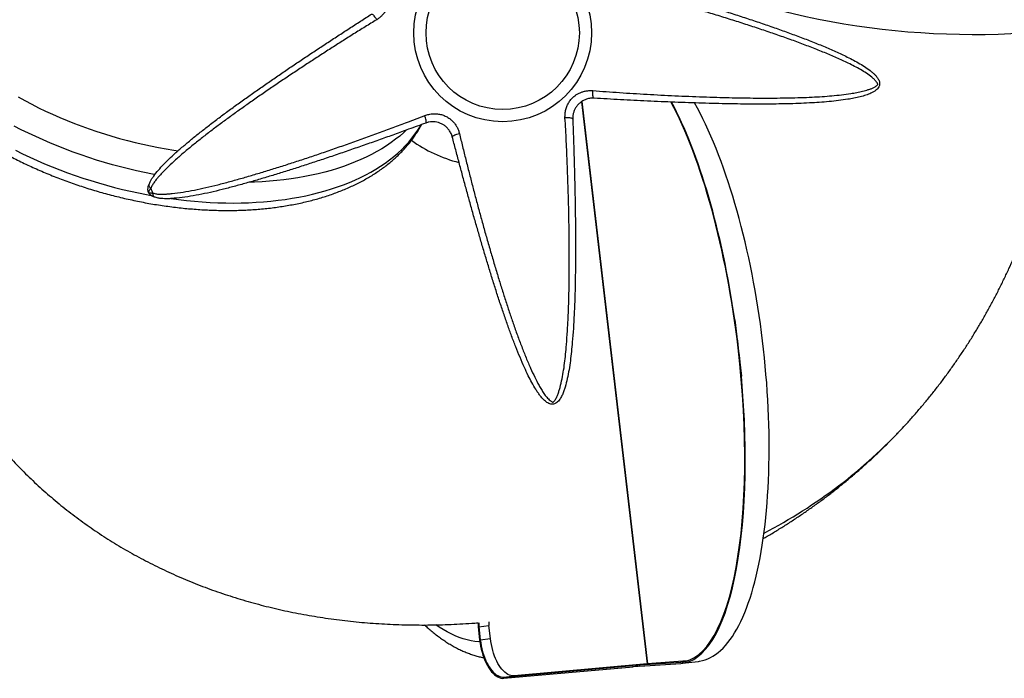
# Model space of a CAD drawing. Units: millimetres. Extents: x 15 to 1184, y 5 to 836.
# Drawn here: x 424 to 439, y 447 to 457 of the extents above; entities that cross this region are included whole.
import ezdxf

# ---------------------------------------------------------------- set-up
doc = ezdxf.new("R2010")
doc.units = ezdxf.units.MM

msp = doc.modelspace()

# ---------------------------------------------------------------- linework, layer by layer
at = {"color": 7, "linetype": 'Continuous', "lineweight": 25}
for p, q in [((433.019, 455.674), (434.023, 447.058)), ((433.023, 455.676), (434.027, 447.058)), ((435.368, 452.333), (435.418, 451.899)), ((435.418, 451.899), (435.469, 451.466)), ((431.434, 447.627), (431.457, 447.425)), ((431.443, 447.627), (431.599, 447.647)), ((431.443, 447.627), (431.467, 447.426)), ((431.623, 447.446), (431.599, 447.647)), ((431.467, 447.426), (431.623, 447.446)), ((431.828, 446.856), (433.805, 447.033)), ((431.83, 446.837), (433.808, 447.013)), ((434.023, 447.058), (431.984, 446.876)), ((433.808, 447.013), (433.805, 447.033)), ((433.91, 447.041), (434.538, 447.084)), ((433.912, 447.021), (433.91, 447.041)), ((433.912, 447.021), (434.54, 447.064)), ((433.98, 447.052), (434.023, 447.058)), ((433.98, 447.052), (434.027, 447.058)), ((434.636, 447.102), (434.027, 447.058)), ((434.538, 447.084), (434.583, 447.09)), ((434.563, 447.066), (434.81, 447.096)), ((431.828, 446.856), (431.984, 446.876))]:
    msp.add_line(p, q, dxfattribs=at)
at = {"color": 7, "linetype": 'Continuous', "lineweight": 25, "flags": 128}
for points in [[(429.802, 457.019), (429.806, 457.019), (429.812, 457.016), (429.819, 457.01), (429.828, 457.002), (429.837, 456.991), (429.848, 456.978), (429.858, 456.964), (429.869, 456.948), (429.879, 456.932)], [(424.386, 455.747), (424.488, 455.691), (424.592, 455.636), (424.697, 455.583), (424.804, 455.532), (424.913, 455.482), (425.023, 455.433), (425.134, 455.387), (425.246, 455.342), (425.36, 455.299), (425.474, 455.258), (425.589, 455.219), (425.706, 455.181), (425.822, 455.146), (425.94, 455.112), (426.058, 455.08), (426.176, 455.051), (426.295, 455.023), (426.414, 454.998), (426.533, 454.974), (426.652, 454.953), (426.771, 454.934), (426.837, 454.924)], [(433.212, 455.728), (433.207, 455.731), (433.202, 455.736), (433.198, 455.745), (433.195, 455.757), (433.193, 455.772), (433.191, 455.788), (433.191, 455.807), (433.191, 455.825), (433.192, 455.844)], [(434.81, 447.096), (434.828, 447.099), (434.87, 447.107), (434.912, 447.119), (434.953, 447.135), (434.993, 447.154), (435.033, 447.176), (435.073, 447.202), (435.112, 447.231), (435.15, 447.264), (435.187, 447.3), (435.224, 447.34), (435.26, 447.383), (435.296, 447.429), (435.33, 447.479), (435.364, 447.532), (435.396, 447.588), (435.428, 447.647), (435.459, 447.709), (435.49, 447.774), (435.519, 447.843), (435.547, 447.914), (435.574, 447.989), (435.601, 448.066), (435.626, 448.146), (435.65, 448.228), (435.673, 448.314), (435.695, 448.402), (435.716, 448.493), (435.736, 448.586), (435.755, 448.681), (435.773, 448.779), (435.789, 448.879), (435.804, 448.982), (435.818, 449.086), (435.831, 449.193), (435.843, 449.301), (435.854, 449.411), (435.863, 449.524), (435.871, 449.637), (435.878, 449.753), (435.884, 449.87), (435.888, 449.989), (435.891, 450.109), (435.893, 450.23), (435.894, 450.352), (435.894, 450.476), (435.892, 450.6), (435.889, 450.726), (435.885, 450.852), (435.879, 450.979), (435.873, 451.107), (435.865, 451.235), (435.856, 451.364), (435.845, 451.493), (435.834, 451.622), (435.821, 451.751), (435.807, 451.881), (435.792, 452.01), (435.776, 452.139), (435.759, 452.268), (435.74, 452.397), (435.72, 452.525), (435.7, 452.653), (435.678, 452.78), (435.655, 452.907), (435.631, 453.032), (435.606, 453.157), (435.58, 453.281), (435.553, 453.404), (435.525, 453.525), (435.496, 453.645), (435.466, 453.764), (435.435, 453.882), (435.403, 453.998), (435.37, 454.112), (435.337, 454.225), (435.302, 454.336), (435.267, 454.444), (435.231, 454.551), (435.195, 454.656), (435.157, 454.759), (435.119, 454.86), (435.081, 454.958), (435.041, 455.055), (435.001, 455.148), (434.961, 455.239), (434.92, 455.328), (434.878, 455.414), (434.836, 455.498), (434.794, 455.578), (434.751, 455.656), (434.751, 455.656)], [(430.632, 455.348), (430.635, 455.351), (430.638, 455.358), (430.639, 455.367), (430.638, 455.379), (430.636, 455.393), (430.633, 455.409), (430.628, 455.426), (430.623, 455.444), (430.616, 455.462)], [(432.884, 455.407), (432.882, 455.412), (432.876, 455.417), (432.867, 455.421), (432.854, 455.424), (432.839, 455.427), (432.822, 455.429), (432.804, 455.429), (432.785, 455.429), (432.765, 455.428)], [(426.481, 454.558), (426.442, 454.566), (426.319, 454.59), (426.196, 454.617), (426.074, 454.646), (425.951, 454.676), (425.829, 454.709), (425.708, 454.744), (425.587, 454.78), (425.467, 454.819), (425.348, 454.859), (425.229, 454.901), (425.112, 454.945), (424.996, 454.991), (424.881, 455.039), (424.767, 455.088), (424.654, 455.139), (424.543, 455.192), (424.433, 455.246), (424.325, 455.302)], [(426.727, 454.189), (426.843, 454.174), (426.965, 454.16), (427.086, 454.149), (427.207, 454.139), (427.328, 454.131), (427.447, 454.126), (427.566, 454.123), (427.684, 454.122), (427.801, 454.124), (427.917, 454.127), (428.031, 454.133), (428.145, 454.141), (428.256, 454.151), (428.367, 454.163), (428.476, 454.177), (428.583, 454.194), (428.688, 454.212), (428.792, 454.233), (428.894, 454.256), (428.993, 454.281), (429.091, 454.308), (429.187, 454.337), (429.28, 454.368), (429.371, 454.401), (429.46, 454.436), (429.546, 454.473), (429.63, 454.512), (429.711, 454.553), (429.79, 454.595), (429.866, 454.64), (429.939, 454.686), (430.009, 454.734), (430.077, 454.784), (430.142, 454.835), (430.203, 454.888), (430.262, 454.942), (430.318, 454.999), (430.37, 455.056), (430.419, 455.115), (430.466, 455.176), (430.509, 455.237), (430.548, 455.301), (430.56, 455.32)], [(430.332, 455.238), (430.294, 455.202), (430.232, 455.149), (430.167, 455.098), (430.1, 455.048), (430.029, 455), (429.956, 454.954), (429.88, 454.91), (429.801, 454.867), (429.72, 454.826), (429.636, 454.787), (429.55, 454.751), (429.461, 454.715), (429.37, 454.682), (429.277, 454.651), (429.181, 454.622), (429.084, 454.595), (428.984, 454.57), (428.882, 454.548), (428.779, 454.527), (428.673, 454.508), (428.566, 454.492), (428.457, 454.477), (428.347, 454.465), (428.235, 454.455), (428.122, 454.447), (428.007, 454.441), (427.925, 454.439)], [(431.038, 455.135), (431.039, 455.14), (431.043, 455.145), (431.051, 455.152), (431.062, 455.158), (431.076, 455.165), (431.092, 455.171), (431.109, 455.177), (431.128, 455.182), (431.147, 455.187)], [(424.343, 454.932), (424.452, 454.877), (424.564, 454.825), (424.676, 454.774), (424.79, 454.724), (424.905, 454.677), (425.022, 454.631), (425.139, 454.587), (425.258, 454.545), (425.377, 454.504), (425.497, 454.466), (425.618, 454.429), (425.739, 454.394), (425.861, 454.362), (425.983, 454.331), (426.106, 454.302), (426.229, 454.276), (426.352, 454.251), (426.425, 454.238)], [(426.39, 454.411), (426.388, 454.403), (426.388, 454.395), (426.389, 454.387), (426.391, 454.378), (426.395, 454.369), (426.401, 454.361), (426.408, 454.352), (426.416, 454.344)], [(426.486, 454.209), (426.478, 454.213), (426.471, 454.218), (426.464, 454.224), (426.459, 454.232), (426.454, 454.241), (426.451, 454.251), (426.449, 454.263), (426.447, 454.275)], [(431.461, 447.394), (431.446, 447.395), (431.385, 447.402), (431.325, 447.412), (431.264, 447.426), (431.203, 447.443), (431.142, 447.464), (431.081, 447.488), (431.02, 447.516), (430.959, 447.547), (430.898, 447.582), (430.838, 447.62), (430.785, 447.656)], [(431.457, 447.425), (431.464, 447.377), (431.472, 447.329), (431.482, 447.282), (431.494, 447.236), (431.507, 447.192), (431.522, 447.149), (431.539, 447.108), (431.557, 447.069), (431.576, 447.032), (431.596, 446.998), (431.617, 446.967), (431.639, 446.938), (431.662, 446.913), (431.686, 446.891), (431.709, 446.873), (431.734, 446.858), (431.758, 446.847), (431.782, 446.84), (431.806, 446.836), (431.83, 446.837)], [(431.467, 447.426), (431.473, 447.38), (431.481, 447.333), (431.491, 447.288), (431.503, 447.243), (431.516, 447.2), (431.53, 447.159), (431.546, 447.119), (431.563, 447.081), (431.582, 447.046), (431.601, 447.013), (431.622, 446.982), (431.643, 446.955), (431.665, 446.931), (431.688, 446.91), (431.711, 446.892), (431.734, 446.878), (431.758, 446.867), (431.781, 446.86), (431.805, 446.856), (431.828, 446.856)], [(431.984, 446.876), (431.961, 446.876), (431.937, 446.879), (431.914, 446.886), (431.89, 446.897), (431.867, 446.911), (431.844, 446.929), (431.821, 446.95), (431.799, 446.974), (431.778, 447.002), (431.757, 447.032), (431.738, 447.065), (431.719, 447.101), (431.702, 447.138), (431.686, 447.178), (431.671, 447.22), (431.658, 447.263), (431.647, 447.307), (431.637, 447.353), (431.629, 447.399), (431.623, 447.446)]]:
    msp.add_lwpolyline(points, dxfattribs=at)
at = {"color": 7, "linetype": 'Continuous', "lineweight": 25}
for radius in [1.363, 1.175]:
    msp.add_circle((431.81, 456.73), radius, dxfattribs=at)
for centre, radius, start, end in [((439.027, 468.806), 12.1, 253.9685, 283.9685), ((431.673, 456.832), 2.156, 234.1987, 255.691), ((431.81, 456.73), 5.898, 203.8581, 204.5964), ((421.057, 450.226), 14.465, 4.9174, 8.3744), ((432.192, 456.047), 7.868, 297.4248, 317.1512), ((431.652, 447.654), 0.22, 171.0144, 187.0448), ((431.613, 447.65), 0.171, 166.7588, 187.5098), ((431.773, 447.669), 0.176, 169.1059, 187.3583), ((434.286, 441.762), 5.293, 94.0717, 95.2073), ((434.288, 441.742), 5.293, 94.0717, 95.2073), ((434.044, 446.833), 0.226, 94.2633, 95.1708)]:
    msp.add_arc(centre, radius, start, end, dxfattribs=at)
for major_axis, start_param, end_param in [((-0.572, 4.715), 4.696502, 5.63703), ((-0.575, 4.735), 4.788108, 5.630938), ((-0.572, 4.715), 3.125706, 4.696502), ((-0.575, 4.735), 3.125706, 4.604897)]:
    msp.add_ellipse((433.988, 451.802), major_axis=major_axis, ratio=0.301443, start_param=start_param, end_param=end_param, dxfattribs=at)
for points, knots in [([(422.042, 458.099), (422.039, 458.085), (422.03, 458.048), (422.017, 457.986), (422.005, 457.914), (421.997, 457.841), (421.991, 457.767), (421.989, 457.692), (421.989, 457.618), (421.993, 457.542), (422, 457.466), (422.01, 457.39), (422.023, 457.313), (422.039, 457.236), (422.058, 457.159), (422.081, 457.081), (422.107, 457.003), (422.135, 456.926), (422.167, 456.848), (422.202, 456.77), (422.24, 456.692), (422.281, 456.615), (422.325, 456.537), (422.372, 456.46), (422.422, 456.384), (422.474, 456.308), (422.53, 456.232), (422.588, 456.157), (422.649, 456.082), (422.713, 456.009), (422.779, 455.935), (422.848, 455.863), (422.919, 455.792), (422.993, 455.721), (423.069, 455.651), (423.147, 455.582), (423.228, 455.514), (423.311, 455.448), (423.396, 455.382), (423.483, 455.317), (423.572, 455.254), (423.663, 455.192), (423.756, 455.131), (423.85, 455.071), (423.947, 455.013), (424.045, 454.956), (424.144, 454.9), (424.245, 454.846), (424.348, 454.793), (424.452, 454.741), (424.557, 454.692), (424.664, 454.643), (424.772, 454.596), (424.88, 454.551), (424.99, 454.508), (425.101, 454.466), (425.213, 454.426), (425.325, 454.387), (425.438, 454.35), (425.552, 454.315), (425.666, 454.282), (425.781, 454.251), (425.897, 454.221), (426.012, 454.193), (426.128, 454.168), (426.244, 454.144), (426.36, 454.121), (426.476, 454.101), (426.593, 454.083), (426.709, 454.067), (426.824, 454.052), (426.94, 454.04), (427.055, 454.03), (427.17, 454.021), (427.284, 454.015), (427.397, 454.01), (427.51, 454.008), (427.623, 454.008), (427.734, 454.009), (427.844, 454.013), (427.954, 454.019), (428.062, 454.026), (428.17, 454.036), (428.276, 454.048), (428.381, 454.062), (428.484, 454.078), (428.586, 454.096), (428.687, 454.116), (428.786, 454.138), (428.883, 454.162), (428.979, 454.188), (429.073, 454.216), (429.165, 454.246), (429.255, 454.279), (429.344, 454.313), (429.43, 454.349), (429.514, 454.387), (429.596, 454.426), (429.675, 454.468), (429.752, 454.512), (429.827, 454.557), (429.899, 454.605), (429.969, 454.653), (430.036, 454.704), (430.1, 454.756), (430.162, 454.81), (430.221, 454.866), (430.277, 454.923), (430.33, 454.981), (430.38, 455.041), (430.427, 455.102), (430.471, 455.164), (430.513, 455.227), (430.545, 455.281), (430.562, 455.314), (430.568, 455.324)], [0, 0, 0, 0, 0.004913, 0.013381, 0.021854, 0.030336, 0.038833, 0.04735, 0.05589, 0.064457, 0.073055, 0.081685, 0.090349, 0.099049, 0.107784, 0.116555, 0.12536, 0.134197, 0.143066, 0.151963, 0.160886, 0.169833, 0.1788, 0.187785, 0.196785, 0.205797, 0.21482, 0.22385, 0.232886, 0.241926, 0.250968, 0.260012, 0.269055, 0.278096, 0.287136, 0.296173, 0.305207, 0.314237, 0.323264, 0.332286, 0.341305, 0.35032, 0.35933, 0.368337, 0.37734, 0.386339, 0.395335, 0.404327, 0.413316, 0.422302, 0.431286, 0.440267, 0.449246, 0.458222, 0.467197, 0.476171, 0.485143, 0.494114, 0.503085, 0.512055, 0.521025, 0.529995, 0.538965, 0.547935, 0.556907, 0.565879, 0.574852, 0.583828, 0.592805, 0.601784, 0.610765, 0.619749, 0.628735, 0.637725, 0.646718, 0.655714, 0.664715, 0.673719, 0.682727, 0.691739, 0.700756, 0.709777, 0.718803, 0.727833, 0.736868, 0.745907, 0.754951, 0.763998, 0.773048, 0.782102, 0.791157, 0.800214, 0.809271, 0.818327, 0.82738, 0.836428, 0.84547, 0.854503, 0.863525, 0.872533, 0.881524, 0.890496, 0.899445, 0.908369, 0.917265, 0.926131, 0.934963, 0.94376, 0.952522, 0.961247, 0.969935, 0.978587, 0.987205, 0.99579, 1, 1, 1, 1]), ([(429.977, 457.525), (429.99, 457.508), (430.014, 457.475), (430.042, 457.417), (430.062, 457.356), (430.071, 457.291), (430.069, 457.225), (430.057, 457.159), (430.032, 457.096), (429.999, 457.041), (429.961, 456.997), (429.923, 456.961), (429.893, 456.942), (429.879, 456.932)], [0, 0, 0, 0, 0.092219, 0.184419, 0.280265, 0.376072, 0.471607, 0.56712, 0.667417, 0.767749, 0.84503, 0.922666, 1, 1, 1, 1]), ([(433.523, 457.567), (433.523, 457.567), (433.594, 457.547), (433.737, 457.506), (433.952, 457.444), (434.168, 457.381), (434.385, 457.317), (434.604, 457.252), (434.826, 457.184), (435.049, 457.115), (435.271, 457.044), (435.491, 456.973), (435.708, 456.901), (435.922, 456.828), (436.131, 456.754), (436.335, 456.679), (436.535, 456.603), (436.728, 456.525), (436.914, 456.445), (437.066, 456.372), (437.189, 456.31), (437.284, 456.258), (437.376, 456.201), (437.445, 456.15), (437.494, 456.108), (437.525, 456.078), (437.549, 456.049), (437.567, 456.021), (437.579, 455.997), (437.586, 455.971), (437.588, 455.946), (437.584, 455.923), (437.574, 455.898), (437.556, 455.873), (437.527, 455.847), (437.492, 455.824), (437.454, 455.804), (437.416, 455.789), (437.361, 455.769), (437.287, 455.748), (437.194, 455.728), (437.085, 455.709), (436.958, 455.691), (436.812, 455.676), (436.663, 455.664), (436.507, 455.655), (436.344, 455.647), (436.174, 455.642), (436.001, 455.639), (435.823, 455.638), (435.641, 455.638), (435.455, 455.639), (435.267, 455.642), (435.071, 455.646), (434.868, 455.652), (434.658, 455.658), (434.448, 455.666), (434.237, 455.675), (434.028, 455.685), (433.82, 455.695), (433.615, 455.705), (433.412, 455.717), (433.278, 455.724), (433.212, 455.728), (433.212, 455.728)], [0, 0, 0, 0, 0.0000001, 0.0238514, 0.0477295, 0.0716063, 0.0954645, 0.1192991, 0.1438651, 0.168498, 0.19316, 0.2178163, 0.242436, 0.2669931, 0.2914815, 0.316042, 0.3406391, 0.3652355, 0.3897944, 0.4142818, 0.4283912, 0.4425174, 0.456624, 0.4707067, 0.4760551, 0.4814044, 0.4867212, 0.4896316, 0.4925335, 0.495586, 0.4978543, 0.5006573, 0.502636, 0.5064325, 0.510379, 0.5156329, 0.5209272, 0.5262645, 0.5315773, 0.5440851, 0.5566049, 0.5691221, 0.5874873, 0.6058694, 0.6242526, 0.6426191, 0.6621579, 0.6817159, 0.7012741, 0.7208129, 0.7409983, 0.7612046, 0.7814112, 0.801597, 0.8236829, 0.8458161, 0.867977, 0.8901419, 0.9122847, 0.934377, 0.9562469, 0.9781267, 0.9999999, 1, 1, 1, 1]), ([(433.192, 455.844), (433.26, 455.839), (433.396, 455.829), (433.602, 455.815), (433.811, 455.801), (434.022, 455.789), (434.236, 455.777), (434.45, 455.767), (434.665, 455.757), (434.879, 455.749), (435.084, 455.742), (435.279, 455.737), (435.465, 455.734), (435.649, 455.731), (435.833, 455.73), (436.016, 455.731), (436.198, 455.733), (436.377, 455.738), (436.546, 455.745), (436.706, 455.754), (436.856, 455.765), (437.003, 455.78), (437.129, 455.797), (437.237, 455.815), (437.327, 455.834), (437.399, 455.855), (437.456, 455.874), (437.498, 455.892), (437.53, 455.912), (437.549, 455.928), (437.556, 455.936), (437.558, 455.94), (437.558, 455.941), (437.558, 455.942), (437.557, 455.945), (437.555, 455.953), (437.549, 455.964), (437.534, 455.987), (437.507, 456.016), (437.454, 456.061), (437.384, 456.112), (437.295, 456.167), (437.202, 456.217), (437.081, 456.278), (436.929, 456.348), (436.743, 456.427), (436.549, 456.505), (436.346, 456.582), (436.135, 456.658), (435.92, 456.733), (435.701, 456.806), (435.479, 456.879), (435.254, 456.95), (435.028, 457.02), (434.799, 457.089), (434.574, 457.155), (434.35, 457.22), (434.13, 457.282), (433.91, 457.343), (433.69, 457.403), (433.545, 457.442), (433.472, 457.461)], [0, 0, 0, 0, 0.0223942, 0.0447958, 0.067187, 0.0898748, 0.1126153, 0.135379, 0.1581386, 0.1808697, 0.2035513, 0.22359, 0.2436482, 0.263706, 0.2837441, 0.3044558, 0.32519, 0.3459237, 0.3666348, 0.3853268, 0.4040373, 0.4227454, 0.441434, 0.4538662, 0.4663015, 0.4787254, 0.4849806, 0.4912344, 0.4974473, 0.499769, 0.5009312, 0.5011092, 0.5011779, 0.501179, 0.5014109, 0.5023252, 0.5040801, 0.5058415, 0.5128633, 0.5199083, 0.5339264, 0.5479673, 0.5620253, 0.5760668, 0.6007992, 0.6255526, 0.6502875, 0.6757296, 0.7011917, 0.7266346, 0.7518258, 0.7770822, 0.8023767, 0.8276772, 0.8529472, 0.8781476, 0.902492, 0.9268616, 0.9512502, 0.9756393, 1, 1, 1, 1]), ([(426.39, 454.411), (426.397, 454.426), (426.411, 454.456), (426.435, 454.496), (426.475, 454.554), (426.533, 454.627), (426.612, 454.714), (426.698, 454.797), (426.796, 454.889), (426.91, 454.989), (427.04, 455.098), (427.175, 455.207), (427.317, 455.317), (427.464, 455.43), (427.618, 455.544), (427.776, 455.659), (427.936, 455.773), (428.098, 455.886), (428.26, 455.999), (428.425, 456.112), (428.593, 456.226), (428.764, 456.341), (428.937, 456.456), (429.11, 456.57), (429.284, 456.684), (429.457, 456.797), (429.63, 456.908), (429.745, 456.982), (429.802, 457.019), (429.802, 457.019)], [0, 0, 0, 0, 0.0123701, 0.0247976, 0.0372241, 0.0694929, 0.1018065, 0.1341491, 0.1664576, 0.2091113, 0.2518107, 0.29451, 0.3371637, 0.3813435, 0.4255732, 0.4698038, 0.5139848, 0.5572913, 0.6006416, 0.6439944, 0.6873043, 0.7319747, 0.7766846, 0.8214006, 0.8660794, 0.9107123, 0.9553599, 0.9999999, 1, 1, 1, 1]), ([(429.879, 456.932), (429.82, 456.896), (429.703, 456.823), (429.526, 456.713), (429.35, 456.602), (429.176, 456.49), (429.003, 456.379), (428.831, 456.267), (428.658, 456.153), (428.484, 456.037), (428.31, 455.92), (428.138, 455.802), (427.972, 455.687), (427.811, 455.573), (427.655, 455.461), (427.503, 455.35), (427.354, 455.238), (427.207, 455.125), (427.064, 455.011), (426.927, 454.898), (426.801, 454.788), (426.687, 454.682), (426.605, 454.598), (426.546, 454.535), (426.508, 454.492), (426.473, 454.446), (426.441, 454.398), (426.424, 454.362), (426.416, 454.344)], [0, 0, 0, 0, 0.044786, 0.089581, 0.13436, 0.178065, 0.221805, 0.26554, 0.309238, 0.354254, 0.399317, 0.444377, 0.489389, 0.532291, 0.575239, 0.618186, 0.661086, 0.705578, 0.750124, 0.794668, 0.839156, 0.878984, 0.918809, 0.93506, 0.951373, 0.96765, 0.983847, 1, 1, 1, 1]), ([(437.96, 450.697), (437.966, 450.704), (438.011, 450.752), (438.093, 450.843), (438.204, 450.971), (438.313, 451.1), (438.419, 451.232), (438.523, 451.366), (438.624, 451.502), (438.723, 451.64), (438.819, 451.78), (438.913, 451.921), (439.004, 452.065), (439.093, 452.21), (439.179, 452.357), (439.262, 452.505), (439.343, 452.656), (439.421, 452.808), (439.496, 452.961), (439.569, 453.116), (439.639, 453.273), (439.706, 453.431), (439.77, 453.59), (439.831, 453.751), (439.89, 453.914), (439.946, 454.077), (439.999, 454.242), (440.049, 454.409), (440.096, 454.576), (440.14, 454.745), (440.181, 454.914), (440.22, 455.085), (440.255, 455.257), (440.287, 455.43), (440.317, 455.603), (440.343, 455.778), (440.367, 455.954), (440.387, 456.13), (440.404, 456.307), (440.419, 456.485), (440.429, 456.646), (440.434, 456.748), (440.435, 456.79)], [0, 0, 0, 0, 0.004181, 0.029592, 0.055002, 0.080412, 0.105824, 0.131239, 0.15666, 0.182088, 0.207524, 0.23297, 0.258428, 0.2839, 0.309387, 0.33489, 0.360412, 0.385953, 0.411515, 0.4371, 0.462708, 0.488342, 0.514001, 0.539689, 0.565404, 0.59115, 0.616926, 0.642733, 0.668573, 0.694447, 0.720354, 0.746295, 0.772272, 0.798284, 0.824331, 0.850415, 0.876536, 0.902693, 0.928886, 0.955116, 0.981382, 1, 1, 1, 1]), ([(432.765, 455.428), (432.765, 455.45), (432.765, 455.493), (432.776, 455.556), (432.797, 455.616), (432.826, 455.671), (432.865, 455.721), (432.909, 455.762), (432.953, 455.791), (432.995, 455.813), (433.04, 455.83), (433.089, 455.841), (433.141, 455.847), (433.175, 455.845), (433.192, 455.844)], [0, 0, 0, 0, 0.097289, 0.194528, 0.284428, 0.374274, 0.467818, 0.561357, 0.630144, 0.699247, 0.768098, 0.845271, 0.922767, 1, 1, 1, 1]), ([(433.212, 455.728), (433.193, 455.729), (433.154, 455.729), (433.099, 455.716), (433.047, 455.694), (433.003, 455.665), (432.964, 455.63), (432.934, 455.591), (432.911, 455.549), (432.894, 455.504), (432.884, 455.456), (432.884, 455.424), (432.884, 455.407)], [0, 0, 0, 0, 0.1134733, 0.2308054, 0.3324793, 0.4379024, 0.5301945, 0.6258457, 0.7146568, 0.8060413, 0.9017958, 1, 1, 1, 1]), ([(426.447, 454.275), (426.467, 454.27), (426.507, 454.26), (426.566, 454.256), (426.626, 454.257), (426.685, 454.262), (426.78, 454.271), (426.912, 454.288), (427.084, 454.319), (427.261, 454.357), (427.443, 454.401), (427.628, 454.45), (427.817, 454.503), (428.01, 454.559), (428.205, 454.618), (428.404, 454.68), (428.605, 454.744), (428.807, 454.811), (429.017, 454.881), (429.235, 454.956), (429.46, 455.035), (429.684, 455.115), (429.908, 455.196), (430.13, 455.278), (430.322, 455.35), (430.483, 455.411), (430.572, 455.445), (430.616, 455.462)], [0, 0, 0, 0, 0.0168625, 0.0337727, 0.0507732, 0.0678126, 0.0847839, 0.1306347, 0.176615, 0.2226775, 0.2687567, 0.3147754, 0.3606519, 0.40639, 0.4522458, 0.4981636, 0.544084, 0.5899457, 0.6356878, 0.6859659, 0.7363758, 0.7868645, 0.8373672, 0.8878091, 0.9381086, 0.9690541, 1, 1, 1, 1]), ([(430.616, 455.462), (430.637, 455.469), (430.679, 455.483), (430.744, 455.491), (430.809, 455.49), (430.871, 455.478), (430.931, 455.457), (430.981, 455.428), (431.022, 455.396), (431.055, 455.364), (431.085, 455.327), (431.111, 455.284), (431.133, 455.237), (431.142, 455.204), (431.147, 455.187)], [0, 0, 0, 0, 0.099835, 0.1996357, 0.2920592, 0.3844313, 0.4767091, 0.5689572, 0.6355382, 0.7024115, 0.7690305, 0.8458762, 0.923081, 1, 1, 1, 1]), ([(431.147, 455.187), (431.163, 455.121), (431.195, 454.988), (431.244, 454.788), (431.295, 454.589), (431.346, 454.391), (431.397, 454.195), (431.45, 453.999), (431.504, 453.8), (431.56, 453.601), (431.618, 453.4), (431.676, 453.2), (431.735, 453.006), (431.793, 452.816), (431.852, 452.633), (431.911, 452.452), (431.972, 452.272), (432.035, 452.095), (432.101, 451.92), (432.168, 451.75), (432.235, 451.595), (432.3, 451.453), (432.356, 451.346), (432.403, 451.263), (432.441, 451.201), (432.484, 451.144), (432.522, 451.105), (432.551, 451.082), (432.564, 451.074), (432.574, 451.07), (432.579, 451.069), (432.58, 451.069), (432.58, 451.069), (432.582, 451.069), (432.586, 451.072), (432.596, 451.08), (432.608, 451.094), (432.626, 451.122), (432.646, 451.161), (432.665, 451.212), (432.689, 451.289), (432.715, 451.393), (432.74, 451.527), (432.76, 451.665), (432.775, 451.806), (432.789, 451.971), (432.803, 452.161), (432.815, 452.379), (432.823, 452.601), (432.828, 452.828), (432.83, 453.057), (432.831, 453.29), (432.83, 453.526), (432.827, 453.764), (432.823, 454.003), (432.817, 454.242), (432.809, 454.48), (432.801, 454.696), (432.793, 454.893), (432.785, 455.071), (432.776, 455.25), (432.769, 455.369), (432.765, 455.428)], [0, 0, 0, 0, 0.022441, 0.044886, 0.067323, 0.089008, 0.110709, 0.132408, 0.154089, 0.176424, 0.198782, 0.22114, 0.243473, 0.264781, 0.286111, 0.307441, 0.328749, 0.350846, 0.37297, 0.395093, 0.417188, 0.436039, 0.454887, 0.46452, 0.47418, 0.48379, 0.493353, 0.495719, 0.498075, 0.49925, 0.499444, 0.49956, 0.499637, 0.499653, 0.500004, 0.501403, 0.504171, 0.50695, 0.514324, 0.521721, 0.529117, 0.546841, 0.564594, 0.582371, 0.600149, 0.617893, 0.643105, 0.668394, 0.693724, 0.719057, 0.744352, 0.769569, 0.794958, 0.820413, 0.845907, 0.871409, 0.89688, 0.92228, 0.941029, 0.960683, 0.980343, 1, 1, 1, 1]), ([(430.632, 455.348), (430.632, 455.348), (430.588, 455.332), (430.5, 455.3), (430.341, 455.242), (430.152, 455.173), (429.934, 455.095), (429.714, 455.018), (429.493, 454.941), (429.272, 454.865), (429.058, 454.793), (428.852, 454.725), (428.654, 454.66), (428.456, 454.598), (428.261, 454.538), (428.069, 454.481), (427.879, 454.427), (427.693, 454.375), (427.51, 454.327), (427.33, 454.284), (427.155, 454.247), (426.983, 454.217), (426.853, 454.201), (426.762, 454.193), (426.708, 454.188), (426.654, 454.186), (426.6, 454.188), (426.544, 454.194), (426.505, 454.204), (426.486, 454.209)], [0, 0, 0, 0, 0, 0.030771, 0.061542, 0.11142, 0.161437, 0.211512, 0.261573, 0.311556, 0.361411, 0.406773, 0.452252, 0.497789, 0.543324, 0.588799, 0.634159, 0.679987, 0.725939, 0.771954, 0.817965, 0.863909, 0.909731, 0.924788, 0.939952, 0.955104, 0.970159, 0.985096, 1, 1, 1, 1]), ([(431.038, 455.135), (431.033, 455.153), (431.021, 455.19), (430.991, 455.239), (430.955, 455.281), (430.914, 455.314), (430.87, 455.339), (430.825, 455.356), (430.777, 455.366), (430.729, 455.368), (430.679, 455.363), (430.648, 455.353), (430.632, 455.348)], [0, 0, 0, 0, 0.113126, 0.2304662, 0.3290253, 0.4312214, 0.5224072, 0.6166166, 0.7078608, 0.8015761, 0.8995577, 1, 1, 1, 1]), ([(432.884, 455.407), (432.884, 455.407), (432.887, 455.33), (432.892, 455.175), (432.9, 454.941), (432.907, 454.707), (432.913, 454.473), (432.918, 454.24), (432.922, 454.005), (432.925, 453.771), (432.926, 453.538), (432.926, 453.306), (432.924, 453.078), (432.921, 452.852), (432.915, 452.629), (432.906, 452.411), (432.894, 452.197), (432.879, 452.009), (432.864, 451.845), (432.848, 451.704), (432.828, 451.566), (432.802, 451.431), (432.774, 451.323), (432.748, 451.242), (432.726, 451.184), (432.701, 451.136), (432.676, 451.099), (432.653, 451.073), (432.629, 451.054), (432.602, 451.041), (432.579, 451.037), (432.56, 451.037), (432.54, 451.041), (432.516, 451.049), (432.488, 451.065), (432.455, 451.091), (432.418, 451.126), (432.381, 451.171), (432.348, 451.218), (432.306, 451.283), (432.257, 451.368), (432.199, 451.48), (432.139, 451.609), (432.075, 451.756), (432.01, 451.917), (431.947, 452.083), (431.885, 452.255), (431.823, 452.433), (431.761, 452.617), (431.7, 452.804), (431.641, 452.992), (431.583, 453.182), (431.526, 453.371), (431.47, 453.562), (431.414, 453.755), (431.358, 453.951), (431.303, 454.149), (431.248, 454.347), (431.195, 454.545), (431.142, 454.742), (431.09, 454.939), (431.055, 455.07), (431.038, 455.135), (431.038, 455.135)], [0, 0, 0, 0, 0, 0.025333, 0.050673, 0.075999, 0.100732, 0.125533, 0.150363, 0.175186, 0.199971, 0.224693, 0.249282, 0.273945, 0.298645, 0.323344, 0.348004, 0.372591, 0.390154, 0.407745, 0.425338, 0.442912, 0.460459, 0.468404, 0.47635, 0.484256, 0.488204, 0.492134, 0.4958, 0.498229, 0.501376, 0.503078, 0.504319, 0.507764, 0.511313, 0.514877, 0.52222, 0.529603, 0.537028, 0.54443, 0.559778, 0.575129, 0.592718, 0.61354, 0.634385, 0.65523, 0.676053, 0.697623, 0.719217, 0.740812, 0.762382, 0.783495, 0.804628, 0.825763, 0.846877, 0.868654, 0.89045, 0.912249, 0.93403, 0.956016, 0.97801, 1, 1, 1, 1, 1]), ([(426.486, 454.209), (426.477, 454.212), (426.46, 454.218), (426.436, 454.229), (426.416, 454.242), (426.402, 454.256), (426.394, 454.265), (426.39, 454.272), (426.387, 454.276), (426.385, 454.28), (426.383, 454.284), (426.381, 454.288), (426.379, 454.293), (426.377, 454.3), (426.374, 454.313), (426.373, 454.332), (426.374, 454.352), (426.379, 454.379), (426.386, 454.398), (426.39, 454.411)], [0, 0, 0, 0, 0.106759, 0.213516, 0.336891, 0.385892, 0.437308, 0.45557, 0.467441, 0.48806, 0.503625, 0.516248, 0.53135, 0.554821, 0.595897, 0.66618, 0.755292, 0.844676, 1, 1, 1, 1]), ([(426.416, 454.344), (426.412, 454.339), (426.404, 454.328), (426.394, 454.314), (426.387, 454.301), (426.384, 454.293), (426.383, 454.288), (426.383, 454.286), (426.383, 454.285), (426.383, 454.285), (426.383, 454.285), (426.383, 454.285), (426.383, 454.285), (426.383, 454.285), (426.383, 454.285), (426.384, 454.285), (426.384, 454.284), (426.385, 454.284), (426.39, 454.281), (426.4, 454.278), (426.42, 454.275), (426.438, 454.275), (426.447, 454.275)], [0, 0, 0, 0, 0.107641, 0.215273, 0.323453, 0.431622, 0.485957, 0.499123, 0.501637, 0.502289, 0.502486, 0.502587, 0.50276, 0.502892, 0.503556, 0.504311, 0.506516, 0.525382, 0.56376, 0.706179, 0.853073, 1, 1, 1, 1]), ([(423.734, 450.859), (423.763, 450.82), (423.822, 450.74), (423.914, 450.622), (424.01, 450.504), (424.109, 450.388), (424.209, 450.275), (424.313, 450.163), (424.418, 450.053), (424.526, 449.945), (424.637, 449.84), (424.749, 449.736), (424.864, 449.635), (424.981, 449.536), (425.1, 449.439), (425.222, 449.345), (425.345, 449.253), (425.471, 449.163), (425.599, 449.075), (425.728, 448.99), (425.86, 448.907), (425.994, 448.827), (426.13, 448.749), (426.268, 448.674), (426.408, 448.601), (426.55, 448.53), (426.693, 448.463), (426.839, 448.397), (426.986, 448.335), (427.135, 448.275), (427.286, 448.217), (427.439, 448.162), (427.593, 448.11), (427.749, 448.061), (427.907, 448.014), (428.066, 447.97), (428.227, 447.929), (428.389, 447.891), (428.553, 447.855), (428.719, 447.822), (428.885, 447.793), (429.053, 447.766), (429.223, 447.741), (429.393, 447.72), (429.565, 447.702), (429.738, 447.686), (429.912, 447.674), (430.087, 447.664), (430.263, 447.658), (430.44, 447.654), (430.617, 447.653), (430.796, 447.655), (430.975, 447.66), (431.155, 447.669), (431.308, 447.678), (431.402, 447.685), (431.435, 447.688)], [0, 0, 0, 0, 0.016872, 0.034596, 0.052319, 0.070044, 0.087775, 0.105514, 0.123265, 0.141029, 0.15881, 0.176611, 0.194434, 0.212283, 0.230159, 0.248067, 0.266008, 0.283986, 0.302003, 0.320061, 0.338163, 0.356312, 0.37451, 0.39276, 0.411062, 0.42942, 0.447836, 0.466311, 0.484847, 0.503446, 0.522109, 0.540837, 0.559631, 0.578492, 0.597421, 0.616417, 0.635482, 0.654614, 0.673814, 0.693081, 0.712414, 0.731812, 0.751273, 0.770796, 0.79038, 0.810021, 0.829718, 0.849469, 0.86927, 0.889119, 0.909013, 0.928949, 0.948925, 0.968936, 0.988981, 1, 1, 1, 1]), ([(435.803, 448.979), (435.824, 448.991), (435.895, 449.031), (436.013, 449.103), (436.159, 449.193), (436.302, 449.287), (436.444, 449.382), (436.583, 449.481), (436.721, 449.581), (436.856, 449.684), (436.99, 449.79), (437.121, 449.898), (437.25, 450.008), (437.377, 450.121), (437.502, 450.235), (437.625, 450.353), (437.745, 450.472), (437.857, 450.586), (437.928, 450.662), (437.96, 450.697)], [0, 0, 0, 0, 0.026019, 0.087874, 0.149665, 0.211396, 0.273071, 0.334693, 0.396265, 0.457791, 0.519275, 0.58072, 0.64213, 0.70351, 0.764862, 0.826191, 0.887501, 0.948797, 1, 1, 1, 1]), ([(430.614, 447.654), (430.632, 447.637), (430.67, 447.602), (430.729, 447.551), (430.793, 447.501), (430.857, 447.453), (430.922, 447.408), (430.987, 447.367), (431.052, 447.328), (431.118, 447.293), (431.184, 447.262), (431.25, 447.233), (431.316, 447.208), (431.383, 447.186), (431.449, 447.168), (431.495, 447.156), (431.52, 447.152), (431.522, 447.152)], [0, 0, 0, 0, 0.062446, 0.135966, 0.209331, 0.282496, 0.355411, 0.428025, 0.500287, 0.572147, 0.643562, 0.714496, 0.78492, 0.85482, 0.924192, 0.993047, 1, 1, 1, 1])]:
    msp.add_open_spline(points, degree=3, knots=knots, dxfattribs=at)

doc.saveas('drawing.dxf')
